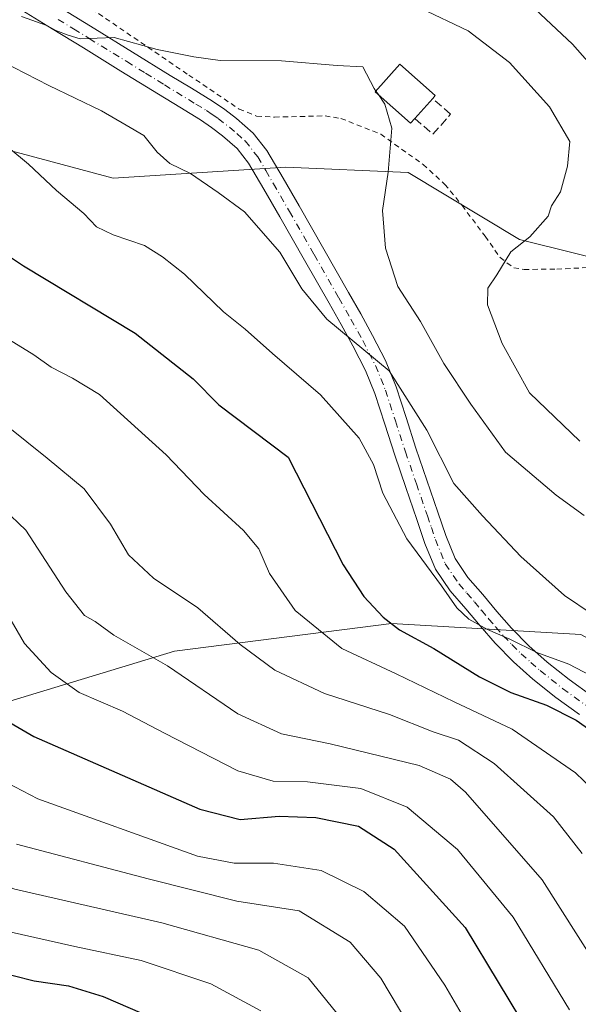
# Model space of a CAD drawing. Units: metres. Extents: x 610152 to 613580, y 4773276 to 4775646.
# Drawn here: x 611178 to 611286, y 4774169 to 4774360 of the extents above; entities that cross this region are included whole.
import ezdxf

# ---------------------------------------------------------------- set-up
doc = ezdxf.new("R2010")
doc.units = ezdxf.units.M
doc.header["$MEASUREMENT"] = 0
for name, pattern in [('DGN Style 2', [1.6480167562047852, 0.988810053722871, -0.6592067024819142]), ('DGN Style 3', [2.307223458686699, 1.648016756204785, -0.6592067024819142]), ('DGN Style 4', [2.6384748266838614, 1.318413404963828, -0.6592067024819142, 0.001648016756204785, -0.6592067024819142])]:
    doc.linetypes.add(name, pattern=pattern)
for name, color, linetype, lineweight in [('Alambrada', 7, 'DGN Style 2', 0), ('Arbolado forestal CxS', 92, 'Continuous', 0), ('Camino Cxs', 7, 'Continuous', 0), ('Camino eje', 30, 'DGN Style 4', 13), ('Curva de nivel maestra', 30, 'Continuous', 30), ('Curva de nivel normal', 30, 'Continuous', 0), ('Edificación Cxs', 1, 'Continuous', 13), ('Muro lineal', 1, 'DGN Style 3', 13), ('Pastizal CxS', 92, 'Continuous', 0)]:
    doc.layers.add(name, color=color, linetype=linetype, lineweight=lineweight)

# ---------------------------------------------------------------- blocks, each defined once
blk = doc.blocks.new('*U15')
at = {"layer": 'Arbolado forestal CxS', "color": 92, "linetype": 'Continuous', "lineweight": 0}
blk.add_polyline3d([(610996.8639000002, 4774305.0767, 534.4079999999958), (611024.6535, 4774308.1665, 531.1502000000038), (611035.4323000005, 4774303.851100001, 526.7857999999978), (611048.3668999998, 4774289.829299999, 525.4278999999951), (611071.0027000001, 4774269.3355, 531.1870999999956), (611091.4844000004, 4774253.155900001, 537.6487999999954), (611097.9517000001, 4774253.155900001, 536.8466000000044), (611104.4183, 4774247.762700001, 538.1223000000027), (611108.7307000002, 4774240.211100001, 541.2249000000012), (611123.8217000002, 4774219.717499999, 546.3616000000038), (611132.4441999998, 4774213.2455, 546.3102999999974), (611142.1457000002, 4774214.324100001, 542.3454999999958), (611172.6410999997, 4774226.449300001, 524.8040000000037), (611208.2119000005, 4774237.2279, 513.4830999999976), (611250.2503000004, 4774242.617900001, 499.9749000000011), (611286.8991, 4774240.462300001, 491.4614000000002)], dxfattribs=at)
blk = doc.blocks.new('*U16')
at = {"layer": 'Pastizal CxS', "color": 92, "linetype": 'Continuous', "lineweight": 0}
blk.add_polyline3d([(611296.6003000002, 4774311.6041, 475.0320999999968), (611275.0415000003, 4774316.9945, 480.7415000000037), (611253.4836999997, 4774329.929500001, 484.9032000000007), (611229.7698999997, 4774331.0075, 487.7375999999931), (611196.3542999999, 4774328.851700001, 492.2293999999966), (611164.0165999997, 4774337.4747, 496.3377999999939)], dxfattribs=at)

msp = doc.modelspace()

# ---------------------------------------------------------------- linework, layer by layer
at = {"layer": 'Alambrada', "color": 7, "linetype": 'DGN Style 2', "lineweight": 0}
for points in [[(611192.1700999998, 4774361.630100001, 485.977899999998), (611210.9801000003, 4774348.8201, 487.2525000000023), (611220.7600999996, 4774342.220100001, 489.8399000000064), (611224.1201, 4774340.880100001, 490.2828000000009), (611227.5701000001, 4774340.670100001, 491.6126999999979), (611237.3901000004, 4774340.9001, 486.703800000003), (611240.4600999998, 4774340.420100001, 486.3191999999981), (611248.1601, 4774337.360099999, 485.6828999999998), (611256.3701, 4774331.4901, 487.2177999999985), (611260.5900999998, 4774327.6501, 488.7869999999967), (611263.9200999998, 4774323.540100001, 489.6733999999997), (611268.3701, 4774317.590100001, 489.6342000000004), (611271.2801000001, 4774313.470100001, 484.3983000000007), (611273.9200999998, 4774311.4901, 482.1196999999956), (611275.9200999998, 4774311.170100001, 481.7970999999961)], [(611275.9200999998, 4774311.170100001, 481.7970999999961), (611282.2401000002, 4774311.2301, 481.5567000000011), (611305.3201000001, 4774312.420100001, 473.7985000000045)]]:
    msp.add_polyline3d(points, dxfattribs=at)
at = {"layer": 'Arbolado forestal CxS', "color": 92, "linetype": 'Continuous', "lineweight": 0}
for points in [[(611296.6003000002, 4774311.6041, 475.0320999999968), (611275.0415000003, 4774316.9945, 480.7415000000037), (611253.4836999997, 4774329.929500001, 484.9032000000007), (611229.7698999997, 4774331.0075, 487.7375999999931), (611196.3542999999, 4774328.851700001, 492.2293999999966), (611164.0165999997, 4774337.4747, 496.3377999999939), (611152.2956999998, 4774340.9915, 497.600900000005), (611142.4589000001, 4774343.9431, 498.1119000000036), (611126.5460999999, 4774341.889699999, 502.1347999999998), (611118.4868999999, 4774340.8497, 504.6003000000055), (611109.0431000004, 4774339.630899999, 507.4795000000013), (611081.0175000001, 4774329.9301, 517.1472000000067), (611064.8487, 4774316.995300001, 520.4220999999961), (611067.0047000004, 4774304.0603, 520.5763000000006), (611085.3296999997, 4774294.358100001, 520.8940000000002), (611105.8104999998, 4774288.9693, 521.8815000000031), (611131.6803000001, 4774297.592499999, 514.4293000000034), (611145.6930999998, 4774305.1371, 509.045299999998), (611154.3162000002, 4774302.982100001, 507.9765000000043), (611165.0947000004, 4774294.357899999, 508.0782000000036), (611166.1728999997, 4774283.5789, 510.9171000000061), (611159.7056999998, 4774269.5659, 517.488599999997), (611167.2511, 4774243.6961, 523.0384000000049), (611172.6410999997, 4774226.449300001, 524.8040000000037)], [(611164.0165999997, 4774337.4747, 496.3377999999939), (611196.3542999999, 4774328.851700001, 492.2293999999966), (611229.7698999997, 4774331.0075, 487.7375999999931), (611253.4836999997, 4774329.929500001, 484.9032000000007), (611275.0415000003, 4774316.9945, 480.7415000000037), (611296.6003000002, 4774311.6041, 475.0320999999968)], [(611286.8991, 4774240.462300001, 491.4614000000002), (611250.2503000004, 4774242.617900001, 499.9749000000011), (611208.2119000005, 4774237.2279, 513.4830999999976), (611172.6410999997, 4774226.449300001, 524.8040000000037)], [(611505.9704999998, 4774239.445699999, 507.9885000000068), (611488.5783000002, 4774220.153700001, 513.1284000000014), (611469.5950999996, 4774214.8279, 512.7642999999953), (611446.2824999997, 4774213.0251, 509.4600999999967), (611425.3992999997, 4774205.699300001, 507.9400000000023), (611418.1892999997, 4774198.978700001, 508.7041999999929), (611399.8208999997, 4774193.576500001, 505.795299999998), (611380.8830000004, 4774199.0703, 497.6132000000071), (611365.4807000002, 4774203.507900001, 490.7005999999965), (611351.1984999999, 4774207.6227, 487.1892999999982), (611336.3504999997, 4774203.5637, 489.3695000000008), (611322.4671, 4774197.035700001, 495.9603999999963), (611311.6158999996, 4774200.701500001, 499.0501999999979), (611309.4249999998, 4774220.980699999, 494.4222000000009), (611308.0384999998, 4774229.212900001, 491.6912000000011), (611286.8991, 4774240.462300001, 491.4614000000002), (611250.2503000004, 4774242.617900001, 499.9749000000011), (611208.2119000005, 4774237.2279, 513.4830999999976), (611172.6410999997, 4774226.449300001, 524.8040000000037)]]:
    msp.add_polyline3d(points, dxfattribs=at)
at = {"layer": 'Camino Cxs', "color": 7, "linetype": 'Continuous', "lineweight": 0}
for points in [[(611286.6700999998, 4774225.0001, 502.1536999999954), (611282.0701000001, 4774228.3101, 500.4557999999961), (611277.6201, 4774231.850099999, 503.7477999999974), (611273.8400999998, 4774235.190099999, 511.0035000000062), (611270.3000999996, 4774238.780099999, 517.2415999999939), (611267.3901000004, 4774242.140100001, 518.8073000000004), (611264.6601, 4774245.420100001, 507.3022999999957), (611261.6201, 4774248.9101, 499.7603999999993), (611258.7401000002, 4774253.130100001, 503.0518000000012), (611256.7100999998, 4774258.130100001, 502.1297999999952), (611255.1601, 4774262.770099999, 502.3730999999971), (611253.0301000001, 4774268.950099999, 502.1441999999952), (611250.9001000002, 4774275.1801, 500.3377999999939), (611248.9700999996, 4774281.1801, 500.5954999999958), (611247.0301000001, 4774287.130100001, 499.5138000000007), (611245.2100999998, 4774291.590100001, 497.9502999999968), (611242.7600999996, 4774296.390100001, 497.2228000000032), (611240.5100999996, 4774300.4801, 497.199099999998), (611238.1801000005, 4774304.610099999, 496.9437999999937), (611233.4001000002, 4774312.970100001, 495.272100000002), (611228.6101000002, 4774321.340100001, 494.8558000000049), (611225.5301000001, 4774326.700099999, 494.2559999999939), (611222.5601000005, 4774331.780099999, 489.9112000000023), (611220.3501000004, 4774334.5601, 490.2373999999982), (611217.4901000002, 4774337.0601, 489.3654999999999), (611215.4200999998, 4774338.6601, 489.3445000000065), (611213.2701000003, 4774340.130100001, 489.1705999999977), (611209.2600999996, 4774342.5801, 488.4643999999971), (611205.1401000004, 4774345.100099999, 488.3205000000017), (611197.8601000002, 4774349.590100001, 487.6171999999933), (611190.5800999999, 4774354.0701, 486.9765000000043), (611184.5701000001, 4774357.7601, 486.3193000000028), (611178.6401000004, 4774361.350099999, 485.946100000001)], [(611286.6700999998, 4774225.0001, 502.1536999999954), (611282.0701000001, 4774228.3101, 500.4557999999961), (611277.6201, 4774231.850099999, 503.7477999999974), (611273.8400999998, 4774235.190099999, 511.0035000000062), (611270.3000999996, 4774238.780099999, 517.2415999999939), (611267.3901000004, 4774242.140100001, 518.8073000000004), (611264.6601, 4774245.420100001, 507.3022999999957), (611261.6201, 4774248.9101, 499.7603999999993), (611258.7401000002, 4774253.130100001, 503.0518000000012), (611256.7100999998, 4774258.130100001, 502.1297999999952), (611255.1601, 4774262.770099999, 502.3730999999971), (611253.0301000001, 4774268.950099999, 502.1441999999952), (611250.9001000002, 4774275.1801, 500.3377999999939), (611248.9700999996, 4774281.1801, 500.5954999999958), (611247.0301000001, 4774287.130100001, 499.5138000000007), (611245.2100999998, 4774291.590100001, 497.9502999999968), (611242.7600999996, 4774296.390100001, 497.2228000000032), (611240.5100999996, 4774300.4801, 497.199099999998), (611238.1801000005, 4774304.610099999, 496.9437999999937), (611233.4001000002, 4774312.970100001, 495.272100000002), (611228.6101000002, 4774321.340100001, 494.8558000000049), (611225.5301000001, 4774326.700099999, 494.2559999999939), (611222.5601000005, 4774331.780099999, 489.9112000000023), (611220.3501000004, 4774334.5601, 490.2373999999982), (611217.4901000002, 4774337.0601, 489.3654999999999), (611215.4200999998, 4774338.6601, 489.3445000000065), (611213.2701000003, 4774340.130100001, 489.1705999999977), (611209.2600999996, 4774342.5801, 488.4643999999971), (611205.1401000004, 4774345.100099999, 488.3205000000017), (611197.8601000002, 4774349.590100001, 487.6171999999933), (611190.5800999999, 4774354.0701, 486.9765000000043), (611184.5701000001, 4774357.7601, 486.3193000000028), (611178.6401000004, 4774361.350099999, 485.946100000001)], [(611186.8101000005, 4774361.4301, 486.0627999999998), (611192.8300999999, 4774357.7401, 486.3990999999951), (611200.1201, 4774353.2501, 486.4349999999977), (611207.3901000004, 4774348.7601, 487.247000000003), (611211.5000999998, 4774346.2501, 487.7814999999973), (611215.6001000004, 4774343.7401, 488.7718000000023), (611217.9501, 4774342.140100001, 489.6435000000056), (611220.2301000003, 4774340.380100001, 489.3668999999937), (611223.4700999996, 4774337.540100001, 488.6361999999936), (611226.1101000002, 4774334.220100001, 489.3073000000004), (611229.2500999998, 4774328.860099999, 494.6656999999978), (611232.3400999998, 4774323.4801, 494.857999999993), (611237.1300999997, 4774315.110099999, 490.0241999999998), (611241.9200999998, 4774306.7301, 492.8236999999936), (611244.2701000003, 4774302.5701, 493.1472000000067), (611246.5601000005, 4774298.4101, 492.1912000000011), (611249.0500999996, 4774293.540100001, 494.0332999999956), (611251.1201, 4774288.460100001, 495.9728000000032), (611253.0601000005, 4774282.5001, 497.8196999999927), (611254.9801000003, 4774276.540100001, 498.2361999999994), (611257.1001000004, 4774270.340100001, 499.6903000000021), (611259.2301000003, 4774264.1501, 500.4729999999981), (611260.7500999998, 4774259.620100001, 499.9557000000059), (611262.5500999996, 4774255.1801, 498.7636999999959), (611265.0301000001, 4774251.550100001, 498.5026000000071), (611267.9401000004, 4774248.200099999, 501.4958000000043), (611270.6601, 4774244.920100001, 511.3562999999995), (611273.4600999998, 4774241.710100001, 513.6870000000055), (611276.8000999996, 4774238.3101, 510.891499999998), (611280.3901000004, 4774235.1501, 502.3138000000035), (611284.6601, 4774231.7401, 500.588699999993), (611289.0900999998, 4774228.550100001, 505.9116000000067)], [(611186.8101000005, 4774361.4301, 486.0627999999998), (611192.8300999999, 4774357.7401, 486.3990999999951), (611200.1201, 4774353.2501, 486.4349999999977), (611207.3901000004, 4774348.7601, 487.247000000003), (611211.5000999998, 4774346.2501, 487.7814999999973), (611215.6001000004, 4774343.7401, 488.7718000000023), (611217.9501, 4774342.140100001, 489.6435000000056), (611220.2301000003, 4774340.380100001, 489.3668999999937), (611223.4700999996, 4774337.540100001, 488.6361999999936), (611226.1101000002, 4774334.220100001, 489.3073000000004), (611229.2500999998, 4774328.860099999, 494.6656999999978), (611232.3400999998, 4774323.4801, 494.857999999993), (611237.1300999997, 4774315.110099999, 490.0241999999998), (611241.9200999998, 4774306.7301, 492.8236999999936), (611244.2701000003, 4774302.5701, 493.1472000000067), (611246.5601000005, 4774298.4101, 492.1912000000011), (611249.0500999996, 4774293.540100001, 494.0332999999956), (611251.1201, 4774288.460100001, 495.9728000000032), (611253.0601000005, 4774282.5001, 497.8196999999927), (611254.9801000003, 4774276.540100001, 498.2361999999994), (611257.1001000004, 4774270.340100001, 499.6903000000021), (611259.2301000003, 4774264.1501, 500.4729999999981), (611260.7500999998, 4774259.620100001, 499.9557000000059), (611262.5500999996, 4774255.1801, 498.7636999999959), (611265.0301000001, 4774251.550100001, 498.5026000000071), (611267.9401000004, 4774248.200099999, 501.4958000000043), (611270.6601, 4774244.920100001, 511.3562999999995), (611273.4600999998, 4774241.710100001, 513.6870000000055), (611276.8000999996, 4774238.3101, 510.891499999998), (611280.3901000004, 4774235.1501, 502.3138000000035), (611284.6601, 4774231.7401, 500.588699999993), (611289.0900999998, 4774228.550100001, 505.9116000000067)]]:
    msp.add_polyline3d(points, dxfattribs=at)
at = {"layer": 'Camino eje', "color": 30, "linetype": 'DGN Style 4', "lineweight": 13}
msp.add_polyline3d([(611185.6901000004, 4774359.595100001, 486.0866999999998), (611188.7001, 4774357.7501, 486.099000000002), (611191.7050999999, 4774355.905099999, 486.6116000000038), (611198.9901000002, 4774351.420100001, 486.9017000000022), (611202.6250999998, 4774349.175100001, 487.2437000000064), (611206.2651000004, 4774346.9301, 487.6331999999966), (611212.3850999996, 4774343.190099999, 488.1638999999996), (611214.4351000005, 4774341.9351, 488.8925000000018), (611215.5100999996, 4774341.200099999, 489.1796000000032), (611216.6851000005, 4774340.4001, 489.3004999999976), (611218.8601000002, 4774338.720100001, 489.0335999999952), (611220.2901, 4774337.470100001, 488.6919000000053), (611221.9101, 4774336.050100001, 488.9177999999956), (611224.3350999998, 4774333.0001, 489.3181000000041), (611225.9051000001, 4774330.3201, 491.3923000000068), (611227.3901000004, 4774327.780099999, 493.7342000000062), (611230.4751000004, 4774322.4101, 494.2014999999956), (611235.2651000004, 4774314.040100001, 492.3089000000036), (611240.0500999996, 4774305.670100001, 494.8654999999999), (611242.3901000004, 4774301.5251, 495.0406999999978), (611244.6601, 4774297.4001, 494.584400000007), (611247.1300999997, 4774292.565099999, 495.9694000000018), (611249.0751, 4774287.795100001, 497.718399999998), (611251.0151000004, 4774281.840100001, 498.7465999999986), (611252.9401000004, 4774275.860099999, 498.7191000000021), (611255.0651000004, 4774269.645099999, 500.8686000000016), (611257.1951000001, 4774263.460100001, 500.4768999999943), (611257.9550999999, 4774261.1951, 500.6805000000023), (611258.7301000003, 4774258.8751, 500.8016000000061), (611260.6451000003, 4774254.155099999, 500.7957000000025), (611263.3251, 4774250.2301, 499.4312000000064), (611264.8450999996, 4774248.485099999, 499.9875000000029), (611266.3000999996, 4774246.8101, 503.3450000000012), (611267.6601, 4774245.170100001, 509.5262999999978), (611269.0251000002, 4774243.530099999, 514.498900000006), (611270.4250999996, 4774241.925100001, 516.1463999999978), (611271.8800999997, 4774240.245100001, 514.7853000000032), (611273.5500999996, 4774238.545100001, 513.1897000000026), (611275.3201000001, 4774236.7501, 510.8660999999993), (611277.2100999998, 4774235.0801, 506.6462000000029), (611279.0050999997, 4774233.5001, 502.0853999999963), (611281.1401000004, 4774231.795100001, 499.3295999999973), (611283.3651000002, 4774230.0251, 499.2329000000027), (611287.8800999997, 4774226.7751, 501.8935999999958)], dxfattribs=at)
at = {"layer": 'Curva de nivel maestra', "color": 30, "linetype": 'Continuous', "lineweight": 30, "flags": 128}
for points, elevation in [([(611293.0800000001, 4774345.960100001), (611285.2599999999, 4774354.8201), (611274.9600000001, 4774364.5101)], 475), ([(611113.9199999999, 4774360.190099999), (611124.5, 4774350.370100001), (611133.8300000001, 4774343.9001), (611140.7400000002, 4774340.5601), (611146.8499999996, 4774336.2601), (611156.6399999997, 4774327.210100001), (611167.9000000004, 4774319.2401), (611178.9600000001, 4774311.890100001), (611200.5899999999, 4774298.840100001), (611211.8300000001, 4774289.9801), (611216.8200000003, 4774284.960100001), (611230.2400000002, 4774274.790100001), (611240.9100000003, 4774253.960100001), (611244.9000000004, 4774247.840100001), (611248.5999999996, 4774243.840100001), (611251.8200000003, 4774241.380100001), (611258.4400000004, 4774237.790100001), (611267.2699999996, 4774232.300100001), (611273.3499999996, 4774229.220100001), (611280.2599999999, 4774226.800100001), (611285.9699999997, 4774223.920100001), (611294.2999999998, 4774217.9901)], 500.0000000000001), ([(611172.4400000004, 4774225.700099999), (611180.9699999997, 4774220.720100001), (611213.1299999999, 4774206.640100001), (611220.9299999997, 4774204.6801), (611228.4600000001, 4774205.3201), (611235.6200000001, 4774205.040100001), (611243.8700000001, 4774203.390100001), (611250.7699999996, 4774198.920100001), (611264.5099999999, 4774183.7501), (611277.2999999998, 4774162.600099999)], 525), ([(611168.7999999998, 4774176.5001), (611181.0599999996, 4774173.4001), (611187.6799999997, 4774172.4301), (611194.4199999999, 4774170.360099999), (611209.6200000001, 4774163.800100001)], 550)]:
    msp.add_lwpolyline(points, dxfattribs=dict(at, elevation=elevation))
at = {"layer": 'Curva de nivel normal', "color": 30, "linetype": 'Continuous', "lineweight": 0, "flags": 128}
for points, elevation in [([(611255.8799999999, 4774361.77), (611265.0700000003, 4774357.350000001), (611273.0899999999, 4774351.220000001), (611280.8200000003, 4774342.65), (611284.7400000002, 4774335.949999999), (611284.29, 4774331.189999999), (611282.9900000002, 4774326.189999999), (611281.2199999997, 4774323.52), (611280.5499999998, 4774321.52), (611277.0099999999, 4774317.460000001), (611273.3399999999, 4774314.609999999), (611270.6399999997, 4774310.130000001), (611268.8799999999, 4774307.52), (611268.8300000001, 4774304.289999999), (611271.6699999999, 4774296.850000001), (611276.9699999997, 4774287.300000001), (611286.7100000001, 4774277.92)], 480), ([(611178.5899999999, 4774360.140000001), (611183.5, 4774358.380000001), (611185.2400000002, 4774357.449999999), (611187.6399999997, 4774356.529999999), (611189.9800000006, 4774355.859999999), (611196.5499999998, 4774356.060000001), (611204.8700000001, 4774353.77), (611211.9699999997, 4774352.369999999), (611217.0499999998, 4774351.609999999), (611228.9600000001, 4774351.560000001), (611239.7400000002, 4774350.65), (611244.7100000001, 4774350.380000001), (611246.8899999997, 4774346.210000001), (611247.2301000003, 4774345.716200001)], 485), ([(611289.0700000003, 4774244.4), (611283.7100000001, 4774248.060000001), (611275.2599999999, 4774255.560000001), (611267.8499999996, 4774263.430000001), (611262.29, 4774269.710000001), (611257.0599999996, 4774280.050000001), (611249.8200000003, 4774291.52), (611237.7100000001, 4774301.560000001), (611232.8799999999, 4774307.430000001), (611228.6299999999, 4774314.51), (611221.7800000003, 4774322.33), (611216.6900000004, 4774326.050000001), (611211.3200000003, 4774329.779999999), (611207.3399999999, 4774331.699999999), (611204.9000000004, 4774333.859999999), (611202.2999999998, 4774337.08), (611198.9000000004, 4774339.130000001), (611194.0800000001, 4774341.859999999), (611183.9000000004, 4774346.779999999), (611168.0199999996, 4774354.9), (611154.1500000004, 4774359.689999999)], 490), ([(611247.2301000003, 4774345.716200001), (611247.6952000001, 4774345.040999999)], 485), ([(611287.5300000003, 4774263.51), (611282.0899999999, 4774267.449999999), (611272.3200000003, 4774275.76), (611265.6299999999, 4774285.08), (611260.3799999999, 4774292.980000001), (611255.8700000001, 4774301.060000001), (611251.4699999997, 4774307.84), (611249.0800000001, 4774315.289999999), (611248.5, 4774322.59), (611249.5999999996, 4774330.039999999), (611250.29, 4774338.52), (611248.9699999997, 4774343.189999999), (611247.6952000001, 4774345.040999999)], 485), ([(611172.3099999996, 4774337.880000001), (611179.9699999997, 4774331.539999999), (611185.3899999997, 4774326.449999999), (611190.6600000003, 4774321.99), (611193.1399999997, 4774319.449999999), (611196.3399999999, 4774317.850000001), (611202.4100000003, 4774315.82), (611205.9299999997, 4774313.600000001), (611210.1799999997, 4774310.26), (611217.7400000002, 4774302.960000001), (611221.9400000004, 4774299.630000001), (611227.2000000002, 4774294.880000001), (611236.5099999999, 4774286.869999999), (611244, 4774278.49), (611246.75, 4774273.380000001), (611248.5899999999, 4774267.84), (611253.2400000002, 4774258.99), (611259.9000000004, 4774249.9), (611262.9100000003, 4774245.66), (611265.2199999997, 4774243.439999999), (611268.8200000003, 4774241.430000001), (611273.1399999997, 4774239.58), (611278.3799999999, 4774236.99), (611284.5899999999, 4774234.75), (611291.7199999997, 4774231.02)], 495), ([(611175.4400000004, 4774298.060000001), (611180.9699999997, 4774294.609999999), (611184.3499999996, 4774292.25), (611188.4699999997, 4774290.100000001), (611193.7000000002, 4774286.939999999), (611206.5899999999, 4774275.25), (611213.9500000002, 4774267.600000001), (611221.5599999996, 4774260.640000001), (611224.5300000003, 4774257.060000001), (611226.6500000004, 4774252.289999999), (611231.5999999996, 4774245.16), (611240.5999999996, 4774237.779999999), (611251.1600000003, 4774232.859999999), (611262.3700000001, 4774227.470000001), (611273.5700000003, 4774222.15), (611285.8399999999, 4774213.710000001), (611289.1100000005, 4774210.58)], 505), ([(611171.4000000004, 4774284.369999999), (611183.5700000003, 4774274.65), (611190.7100000001, 4774268.67), (611195.8600000005, 4774261.82), (611199.3200000003, 4774255.9), (611204.1299999999, 4774251.42), (611212.7400000002, 4774245.66), (611220.9100000003, 4774238.560000001), (611227.6600000003, 4774233.560000001), (611237.2800000003, 4774229.07), (611249.8799999999, 4774224.960000001), (611258.2999999998, 4774221.640000001), (611263.2300000006, 4774220.02), (611270.0999999996, 4774215.49), (611281.6200000001, 4774205.180000001), (611287.1500000004, 4774198.100000001)], 510), ([(610998.2300000006, 4774270.439999999), (611002.1399999997, 4774269.350000001), (611012.2400000002, 4774266.730000001), (611025.0499999998, 4774260.350000001), (611033.9699999997, 4774257.16), (611049.9800000006, 4774254.49), (611067.8099999996, 4774254.25), (611082.1900000004, 4774252.460000001), (611087.6500000004, 4774251.67), (611093.0800000001, 4774249.689999999), (611100.7100000001, 4774247.430000001), (611111.4800000006, 4774243.100000001), (611122.8600000005, 4774237.26), (611132.5, 4774230.439999999), (611141.0199999996, 4774221.33), (611147.2800000003, 4774210.600000001), (611153.2400000002, 4774203.24), (611162.8600000005, 4774196.41), (611177.3099999996, 4774191.15), (611205.7800000003, 4774184.630000001), (611224.5300000003, 4774179.34), (611234.1100000005, 4774174.02), (611241.3099999996, 4774165.119999999)], 540), ([(611293.8300000001, 4774170.33), (611279.4199999999, 4774192.960000001), (611264.5499999998, 4774209.930000001), (611261.6699999999, 4774212.470000001), (611255.5999999996, 4774215.09), (611238.3799999999, 4774219.32), (611228.9199999999, 4774221.220000001), (611220.5199999996, 4774225.09), (611206.8700000001, 4774234.41), (611196.4600000001, 4774240.359999999), (611192.8499999996, 4774243), (611190.7999999998, 4774244.189999999), (611187.1699999999, 4774248.77), (611179.4500000002, 4774260.67), (611170.7100000001, 4774268.930000001)], 515), ([(611174.3799999999, 4774246.859999999), (611179.1900000004, 4774238.77), (611184.3600000005, 4774233.119999999), (611189.7699999996, 4774229.220000001), (611198.1799999997, 4774225.66), (611206.29, 4774221.350000001), (611220.4600000001, 4774214.09), (611227.2999999998, 4774212.09), (611233.9699999997, 4774211.980000001), (611244.2999999998, 4774210.640000001), (611253.29, 4774207.02), (611262.9900000002, 4774198.880000001), (611273.8200000003, 4774185.77), (611284.7300000006, 4774167.789999999)], 520), ([(611271.4100000003, 4774153.970000001), (611260.5700000003, 4774172.600000001), (611252.75, 4774184.029999999), (611244.9000000004, 4774190.74), (611236.6100000005, 4774194.77), (611227.3700000001, 4774196.230000001), (611219.7800000003, 4774196.180000001), (611212.6900000004, 4774197.58), (611181.79, 4774208.640000001), (611168.3399999999, 4774215.619999999)], 530), ([(611177.6399999997, 4774199.859999999), (611203.1399999997, 4774193.199999999), (611220.3200000003, 4774188.869999999), (611232.3799999999, 4774186.939999999), (611242.2100000001, 4774180.930000001), (611248.2000000002, 4774173.939999999), (611255.2000000002, 4774162.100000001)], 535), ([(611224.9100000003, 4774167.600000001), (611215.2599999999, 4774172.82), (611201.7599999999, 4774177.380000001), (611188.9199999999, 4774180.039999999), (611176.0499999998, 4774182.99)], 545)]:
    msp.add_lwpolyline(points, dxfattribs=dict(at, elevation=elevation))
at = {"layer": 'Edificación Cxs', "color": 1, "linetype": 'Continuous', "lineweight": 13, "elevation": 486.1772000000055, "flags": 128}
msp.add_lwpolyline([(611254.7701000003, 4774340.420100001), (611253.9401000004, 4774339.4901), (611247.1001000004, 4774345.5701), (611251.8800999997, 4774350.940099999), (611258.7200999996, 4774344.870100001), (611258.2100999998, 4774344.300100001)], close=True, dxfattribs=at)
at = {"layer": 'Edificación Cxs', "color": 1, "linetype": 'Continuous', "lineweight": 13, "extrusion": (0.03059579395851509, 0.03450920947640598, 0.9989359398146419), "elevation": 183946.1985492406, "flags": 128}
msp.add_lwpolyline([(2709947.167590763, -3973707.396922131), (2709947.167590763, -3973702.206034696)], dxfattribs=at)
at = {"layer": 'Edificación Cxs', "color": 1, "linetype": 'Continuous', "lineweight": 13}
msp.add_polyline3d([(611254.7701000003, 4774340.420100001, 486.1772000000056), (611253.9401000004, 4774339.4901, 485.9226999999955), (611247.1001000004, 4774345.5701, 485.7391000000061), (611251.8800999997, 4774350.940099999, 484.9995999999956), (611258.7200999996, 4774344.870100001, 485.595100000006), (611258.2100999998, 4774344.300100001, 485.9377999999998)], dxfattribs=at)
at = {"layer": 'Muro lineal', "color": 1, "linetype": 'DGN Style 3', "lineweight": 13}
msp.add_polyline3d([(611254.7701000003, 4774340.420100001, 486.1772000000056), (611258.2301000003, 4774337.350099999, 484.9421000000002), (611261.6801000005, 4774341.2301, 484.6263000000035), (611258.2100999998, 4774344.300100001, 485.9377999999998)], dxfattribs=at)
at = {"layer": 'Pastizal CxS', "color": 92, "linetype": 'Continuous', "lineweight": 0}
msp.add_polyline3d([(611296.6003000002, 4774311.6041, 475.0320999999968), (611275.0415000003, 4774316.9945, 480.7415000000037), (611253.4836999997, 4774329.929500001, 484.9032000000007), (611229.7698999997, 4774331.0075, 487.7375999999931), (611196.3542999999, 4774328.851700001, 492.2293999999966), (611164.0165999997, 4774337.4747, 496.3377999999939), (611152.2956999998, 4774340.9915, 497.600900000005), (611142.4589000001, 4774343.9431, 498.1119000000036), (611126.5460999999, 4774341.889699999, 502.1347999999998), (611118.4868999999, 4774340.8497, 504.6003000000055), (611109.0431000004, 4774339.630899999, 507.4795000000013), (611081.0175000001, 4774329.9301, 517.1472000000067), (611064.8487, 4774316.995300001, 520.4220999999961), (611067.0047000004, 4774304.0603, 520.5763000000006), (611085.3296999997, 4774294.358100001, 520.8940000000002), (611105.8104999998, 4774288.9693, 521.8815000000031), (611131.6803000001, 4774297.592499999, 514.4293000000034), (611145.6930999998, 4774305.1371, 509.045299999998), (611154.3162000002, 4774302.982100001, 507.9765000000043), (611165.0947000004, 4774294.357899999, 508.0782000000036), (611166.1728999997, 4774283.5789, 510.9171000000061), (611159.7056999998, 4774269.5659, 517.488599999997), (611167.2511, 4774243.6961, 523.0384000000049), (611172.6410999997, 4774226.449300001, 524.8040000000037)], dxfattribs=at)

# ---------------------------------------------------------------- block references
at = {"layer": 'Arbolado forestal CxS', "color": 92, "linetype": 'Continuous', "lineweight": 0}
msp.add_blockref('*U15', (0, 0), dxfattribs=at)
at = {"layer": 'Pastizal CxS', "color": 92, "linetype": 'Continuous', "lineweight": 0}
msp.add_blockref('*U16', (0, 0), dxfattribs=at)

doc.saveas('drawing.dxf')
